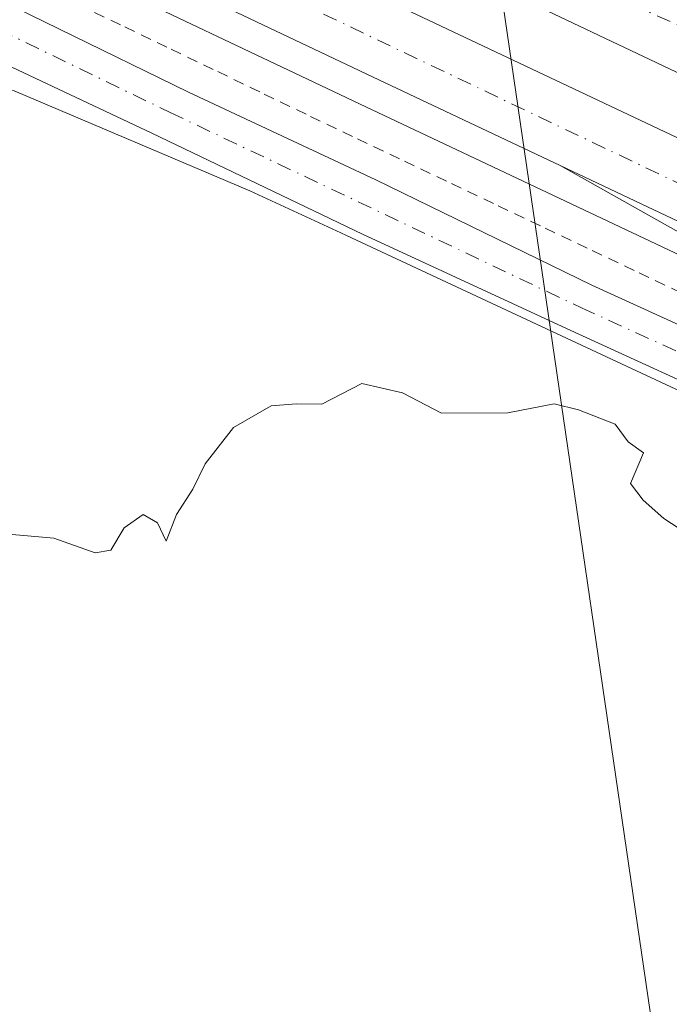
# Model space of a CAD drawing. Units: metres. Extents: x 610785 to 614232, y 4733948 to 4736317.
# Drawn here: x 612418 to 612478, y 4734735 to 4734826 of the extents above; entities that cross this region are included whole.
import ezdxf

# ---------------------------------------------------------------- set-up
doc = ezdxf.new("R2010")
doc.units = ezdxf.units.M
doc.header["$MEASUREMENT"] = 0
doc.linetypes.add('DGN Style 2', pattern=[1.6480167562047852, 0.988810053722871, -0.6592067024819142])
doc.linetypes.add('DGN Style 4', pattern=[2.6384748266838614, 1.318413404963828, -0.6592067024819142, 0.001648016756204785, -0.6592067024819142])
for name, color, linetype, lineweight in [('Alambrada', 7, 'DGN Style 2', 0), ('Arcén (en calzada doble)', 91, 'Continuous', 13), ('Carretera de calzada doble Cxs', 1, 'Continuous', 13), ('Carretera de calzada doble eje', 1, 'DGN Style 4', 0), ('Carretera de calzada única Cxs', 7, 'Continuous', 13), ('Carretera de calzada única eje', 7, 'DGN Style 4', 0), ('Cultivos herbáceos CxS', 92, 'Continuous', 0), ('Curva de nivel normal', 30, 'Continuous', 0), ('Núcleo urbano CxS', 7, 'Continuous', 0), ('Tendido', 6, 'Continuous', 0)]:
    doc.layers.add(name, color=color, linetype=linetype, lineweight=lineweight)

# ---------------------------------------------------------------- blocks, each defined once
blk = doc.blocks.new('*U11')
at = {"layer": 'Cultivos herbáceos CxS', "color": 92, "linetype": 'Continuous', "lineweight": 0}
blk.add_polyline3d([(612397.4847999997, 4734732.6646, 462.0393999999943), (612402.7401000002, 4734739.670100001, 462.4529999999941), (612404.6801000005, 4734743.1601, 462.5964999999997), (612408.1601999998, 4734754.770099999, 462.8684000000067), (612407.2301000003, 4734768.8101, 463.1475999999967), (612402.3101000005, 4734778.7301, 463.4997000000003), (612403.8201000001, 4734788.640100001, 464.479800000001), (612407.5297999998, 4734824.380799999, 467.6906000000017), (612414.9269000003, 4734820.624700001, 467.0476000000053), (612417.1042, 4734819.5163, 466.7957000000025), (612417.3232000005, 4734819.487500001, 466.7771999999969), (612438.9908999996, 4734810.288699999, 466.4382999999943), (612447.3717999998, 4734806.4047, 466.5825999999943), (612447.8969999999, 4734806.159700001, 466.5488999999943), (612474.5714999996, 4734793.710899999, 466.4419000000053), (612490.2984999996, 4734786.3717, 466.5198999999994)], dxfattribs=at)
blk = doc.blocks.new('*U19')
at = {"layer": 'Núcleo urbano CxS', "color": 7, "linetype": 'Continuous', "lineweight": 0}
blk.add_polyline3d([(612490.2984999996, 4734786.3717, 466.5198999999994), (612474.5714999996, 4734793.710899999, 466.4419000000053), (612447.8969999999, 4734806.159700001, 466.5488999999943), (612447.3717999998, 4734806.4047, 466.5825999999943), (612438.9908999996, 4734810.288699999, 466.4382999999943), (612417.3232000005, 4734819.487500001, 466.7771999999969), (612417.1042, 4734819.5163, 466.7957000000025), (612414.9269000003, 4734820.624700001, 467.0476000000053), (612407.5297999998, 4734824.380799999, 467.6906000000017), (612396.9463999998, 4734827.820400001, 468.151199999993), (612389.5380999995, 4734831.26, 468.2988999999943), (612375.2505999999, 4734838.9329, 468.0662000000011), (612358.3172000004, 4734848.193299999, 467.2167000000045), (612346.6754999999, 4734853.484999999, 466.7026000000042), (612323.6568, 4734862.7455, 465.7911000000022), (612294.7457999998, 4734878.0658, 465.9070000000065), (612292.7004000006, 4734879.149700001, 465.9130000000005), (612259.4359999998, 4734897.4691, 468.2299000000058), (612256.4851000002, 4734899.0942, 468.2972000000009), (612256.1878000004, 4734899.257999999, 468.2945000000037), (612235.0253, 4734912.132400001, 468.520399999994)], dxfattribs=at)

msp = doc.modelspace()

# ---------------------------------------------------------------- linework, layer by layer
at = {"layer": 'Alambrada', "color": 7, "linetype": 'DGN Style 2', "lineweight": 0}
msp.add_polyline3d([(612423.2390999999, 4734827.4165, 467.9612999999954), (612427.5072999997, 4734825.359099999, 468.0798000000068), (612431.7755000005, 4734823.301899999, 467.6861999999965), (612436.0437000003, 4734821.2445, 467.5734999999986), (612440.3119000001, 4734819.1873, 467.5097999999998), (612444.5800999999, 4734817.130100001, 467.5537999999942), (612448.8973000003, 4734815.072699999, 467.5476000000053), (612453.2144999999, 4734813.015500001, 467.651199999993), (612457.5318999998, 4734810.9583, 467.7704999999987), (612461.8491000002, 4734808.900900001, 467.6635999999999), (612466.1665000003, 4734806.843699999, 468.3729000000022), (612470.4836999997, 4734804.786499999, 467.6974000000046), (612474.8009000003, 4734802.7291, 467.3797999999952), (612479.1183000002, 4734800.671900001, 467.3469000000041)], dxfattribs=at)
at = {"layer": 'Arcén (en calzada doble)', "color": 91, "linetype": 'Continuous', "lineweight": 13}
msp.add_polyline3d([(612132.3901000004, 4734963.9301, 468.7540000000009), (612162.1401000004, 4734952.540100001, 468.9002999999939), (612183.1601, 4734945.050100001, 468.9167000000016), (612209.4801000003, 4734933.9301, 468.9328999999998), (612232.1001000004, 4734923.420100001, 468.7559999999939), (612249.2600999996, 4734914.290100001, 468.7568000000028), (612267.7600999996, 4734905.1801, 468.4830999999977), (612292.6401000004, 4734893.710100001, 468.3564000000042), (612377.3901000004, 4734852.710100001, 468.0791999999929), (612404.4401000004, 4734839.860099999, 468.0292000000045), (612420.5701000001, 4734831.850099999, 467.8632999999973), (612449.6700999998, 4734818.0101, 467.728099999993), (612486.3901000004, 4734800.640100001, 467.5418999999966), (612499.5421000002, 4734794.6075, 467.7308000000049)], dxfattribs=at)
at = {"layer": 'Carretera de calzada doble Cxs', "color": 1, "linetype": 'Continuous', "lineweight": 13}
for points in [[(612726.3701, 4734705.9801, 471.3623999999982), (612630.2600999996, 4734751.7501, 469.7189000000071), (612552.9600999998, 4734787.4901, 468.1579999999958), (612507.2801000001, 4734807.800100001, 467.7599000000046), (612484.6401000004, 4734818.1601, 467.8098000000027), (612430.4401000004, 4734843.9001, 468.335699999996), (612333.6901000004, 4734890.590100001, 468.6530999999959), (612334.8701, 4734894.290100001, 468.4265000000014), (612336.1201, 4734897.2401, 468.3364000000002), (612369.8300999999, 4734881.040100001, 468.164499999999), (612415.9600999998, 4734859.3101, 467.8607000000048), (612469.5701000001, 4734833.3301, 467.5317000000068), (612528.5701000001, 4734806.090100001, 467.4278000000049), (612568.8901000004, 4734788.7501, 467.8916999999929), (612592.3000999996, 4734777.960100001, 468.2988000000041), (612626.1700999998, 4734761.890100001, 469.0252000000037), (612690.1401000004, 4734730.920100001, 470.6641999999993)], [(613246.5500999996, 4734457.1801, 484.1858000000066), (613170.8000999996, 4734491.9101, 478.3626999999979), (612997.0800999999, 4734575.4301, 472.4799999999959), (612960.5301000001, 4734592.9901, 471.9422999999952), (612898.2600999996, 4734622.9001, 471.7320000000037), (612726.3701, 4734705.9801, 471.3623999999982), (612630.2600999996, 4734751.7501, 469.7189000000071), (612552.9600999998, 4734787.4901, 468.1579999999958), (612507.2801000001, 4734807.800100001, 467.7599000000046), (612484.6401000004, 4734818.1601, 467.8098000000027), (612430.4401000004, 4734843.9001, 468.335699999996), (612333.6901000004, 4734890.590100001, 468.6530999999959)], [(612487.5500999996, 4734803.140100001, 467.622000000003), (612467.5301000001, 4734812.600099999, 468.7440999999963), (612450.8501000004, 4734820.5001, 467.7600999999996), (612421.7801000001, 4734834.340100001, 467.9162999999971), (612417.3192999996, 4734836.578299999, 467.9081000000006), (612405.6401000004, 4734842.340100001, 467.9833999999974), (612378.5701000001, 4734855.190099999, 468.1073000000034), (612328.6700999998, 4734879.340100001, 468.3353000000062), (612330.1700999998, 4734882.9101, 468.4377999999998), (612331.3501000004, 4734885.7501, 468.713699999993), (612381.5701000001, 4734861.440099999, 468.5960000000051), (612408.6700999998, 4734848.590100001, 468.3708000000043), (612424.8201000001, 4734840.5701, 468.4467000000004), (612453.8201000001, 4734826.7601, 468.1946999999927), (612490.4801000003, 4734809.420100001, 467.9265000000014)], [(612331.3501000004, 4734885.7501, 468.713699999993), (612381.5701000001, 4734861.440099999, 468.5960000000051), (612408.6700999998, 4734848.590100001, 468.3708000000043), (612424.8201000001, 4734840.5701, 468.4467000000004), (612453.8201000001, 4734826.7601, 468.1946999999927), (612490.4801000003, 4734809.420100001, 467.9265000000014), (612515.8000999996, 4734797.8201, 467.9532000000036), (612540.7600999996, 4734786.2601, 468.1999000000069), (612583.0701000001, 4734766.6801, 469.004700000005), (612612.2100999998, 4734752.940099999, 469.4817999999942), (612716.1401000004, 4734702.710100001, 471.5121999999974), (612773.3701, 4734675.2501, 472.2535999999964), (612818.6700999998, 4734653.360099999, 471.9407000000065), (612927.9801000003, 4734600.840100001, 471.8267999999953), (613021.0500999996, 4734556.210100001, 473.2930999999954), (613107.2801000001, 4734514.5001, 476.2434000000067), (613154.2600999996, 4734492.3101, 477.8984000000055), (613231.5301000001, 4734456.3201, 480.7856999999931), (613243.7500999998, 4734450.890100001, 483.7888999999996)], [(612467.5301000001, 4734812.600099999, 468.7440999999963), (612450.8501000004, 4734820.5001, 467.7600999999996), (612421.7801000001, 4734834.340100001, 467.9162999999971), (612417.3192999996, 4734836.578299999, 467.9081000000006), (612405.6401000004, 4734842.340100001, 467.9833999999974), (612378.5701000001, 4734855.190099999, 468.1073000000034), (612328.6700999998, 4734879.340100001, 468.3353000000062)], [(612467.5301000001, 4734812.600099999, 468.7440999999963), (612487.5500999996, 4734803.140100001, 467.622000000003), (612505.5500999996, 4734794.890100001, 467.6931000000041), (612512.8494999995, 4734791.3891, 467.6587)]]:
    msp.add_polyline3d(points, dxfattribs=at)
at = {"layer": 'Carretera de calzada doble eje', "color": 1, "linetype": 'DGN Style 4', "lineweight": 0, "extrusion": (0.01274030484692034, 0.01664057783780303, 0.9997803637807814), "elevation": 87060.79556653564, "flags": 128}
msp.add_lwpolyline([(2392169.960657007, -4130860.434124019), (2392099.64543853, -4130874.171333958), (2392003.693979675, -4130894.464614221)], dxfattribs=at)
at = {"layer": 'Carretera de calzada doble eje', "color": 1, "linetype": 'DGN Style 4', "lineweight": 0}
msp.add_polyline3d([(613248.0617000004, 4734460.5547, 483.5013000000035), (613189.9200999998, 4734487.420100001, 478.8421999999992), (613149.3501000004, 4734506.390100001, 477.4468000000052), (613107.4401000004, 4734527.050100001, 475.9189000000042), (613049.5100999996, 4734554.590100001, 473.8840000000055), (613009.5301000001, 4734574.7401, 472.6215999999986), (612955.5301000001, 4734600.140100001, 471.7546000000002), (612921.8201000001, 4734616.020099999, 471.6306999999942), (612888.5500999996, 4734632.130100001, 471.6772000000056), (612856.5500999996, 4734647.5101, 471.7014000000054), (612814.8201000001, 4734667.290100001, 471.7112000000052), (612776.5701000001, 4734686.0701, 471.5467999999965), (612730.6201, 4734707.720100001, 471.0377000000008), (612677.2801000001, 4734733.540100001, 470.1428000000015), (612619.3701, 4734761.440099999, 469.0047999999952), (612570.3701, 4734783.8101, 468.0409000000073), (612525.1201, 4734804.610099999, 467.5050999999949), (612467.5500999996, 4734830.380100001, 467.6174000000028), (612409.4401000004, 4734858.8201, 467.9520000000048), (612334.8701, 4734894.290100001, 468.4265000000014)], dxfattribs=at)
at = {"layer": 'Carretera de calzada única Cxs', "color": 7, "linetype": 'Continuous', "lineweight": 13}
for points in [[(612187.2801000001, 4734939.1801, 468.6995000000024), (612190.2301000003, 4734938.0701, 468.6824999999953), (612194.0301000001, 4734936.590100001, 468.7013000000007), (612196.3000999996, 4734935.850099999, 468.7155999999959), (612208.1201, 4734931.0101, 468.7440999999963), (612227.9600999998, 4734921.840100001, 468.6037000000069), (612258.2801000001, 4734906.960100001, 468.4075000000012), (612295.0701000001, 4734889.2301, 468.1382000000012), (612299.6190999999, 4734886.837900001, 468.104800000001), (612300.7050999999, 4734886.470100001, 468.1214000000036), (612303.8201000001, 4734884.840100001, 468.1258999999991), (612305.0011, 4734884.1349, 468.109500000006), (612325.8501000004, 4734874.110099999, 468.0139999999956), (612334.4401000004, 4734870.040100001, 467.9670999999944), (612345.1001000004, 4734864.690099999, 467.9257999999973), (612369.6201, 4734851.470100001, 467.7455000000046), (612396.0100999996, 4734837.4301, 467.5253999999986), (612409.4801000003, 4734831.040100001, 467.6159999999945), (612433.3501000004, 4734819.360099999, 467.3206000000064), (612450.6001000004, 4734811.300100001, 467.3408999999957), (612470.4600999998, 4734801.600099999, 467.2792000000045), (612486.7801000001, 4734794.140100001, 467.1171000000032)], [(612187.2801000001, 4734939.1801, 468.6995000000024), (612190.2301000003, 4734938.0701, 468.6824999999953), (612194.0301000001, 4734936.590100001, 468.7013000000007), (612196.3000999996, 4734935.850099999, 468.7155999999959), (612208.1201, 4734931.0101, 468.7440999999963), (612227.9600999998, 4734921.840100001, 468.6037000000069), (612258.2801000001, 4734906.960100001, 468.4075000000012), (612295.0701000001, 4734889.2301, 468.1382000000012), (612299.6190999999, 4734886.837900001, 468.104800000001), (612300.7050999999, 4734886.470100001, 468.1214000000036), (612303.8201000001, 4734884.840100001, 468.1258999999991), (612305.0011, 4734884.1349, 468.109500000006), (612325.8501000004, 4734874.110099999, 468.0139999999956), (612334.4401000004, 4734870.040100001, 467.9670999999944), (612345.1001000004, 4734864.690099999, 467.9257999999973), (612369.6201, 4734851.470100001, 467.7455000000046), (612396.0100999996, 4734837.4301, 467.5253999999986), (612409.4801000003, 4734831.040100001, 467.6159999999945), (612433.3501000004, 4734819.360099999, 467.3206000000064), (612450.6001000004, 4734811.300100001, 467.3408999999957), (612470.4600999998, 4734801.600099999, 467.2792000000045), (612486.7801000001, 4734794.140100001, 467.1171000000032)], [(612484.8701, 4734789.940099999, 466.5102000000043), (612468.5301000001, 4734797.420100001, 467.0396999999939), (612449.3701, 4734806.300100001, 466.5568000000058), (612430.0000999998, 4734815.590100001, 466.7029999999941), (612416.5790999997, 4734821.892700001, 467.1254999999946), (612415.3119000001, 4734822.6533, 467.4225000000006), (612413.7823000001, 4734823.388699999, 467.6377000000066), (612405.4801000003, 4734827.5101, 467.8796000000002), (612392.4101, 4734834.300100001, 467.7045000000071), (612365.7600999996, 4734848.340100001, 467.6116000000038), (612341.0301000001, 4734861.4301, 467.5255999999936), (612331.0100999996, 4734866.640100001, 467.6587), (612323.8000999996, 4734870.110099999, 467.4867999999988), (612309.2600999996, 4734876.790100001, 467.5118999999977), (612302.9200999998, 4734879.7601, 467.402700000006), (612293.8701, 4734884.2501, 467.4492999999929), (612270.6601, 4734895.940099999, 467.9701999999961), (612258.1700999998, 4734902.090100001, 468.3059000000067), (612226.9401000004, 4734917.1801, 468.4888999999966)], [(612552.0500999996, 4734755.7601, 468.7966000000015), (612550.2600999996, 4734759.210100001, 468.5295999999944), (612549.6901000004, 4734760.0101, 468.4505999999965), (612548.9401000004, 4734760.6801, 468.3847999999998), (612548.1001000004, 4734761.2601, 468.3252999999968), (612545.8201000001, 4734762.590100001, 468.1775000000052), (612543.1700999998, 4734764.0001, 468.0746999999974), (612535.8901000004, 4734767.1801, 467.6401999999944), (612524.7600999996, 4734771.6501, 467.3362999999954), (612520.3901000004, 4734773.5101, 467.2070999999996), (612516.7600999996, 4734775.1801, 467.0084999999963), (612508.6601, 4734779.090100001, 466.8509999999952), (612504.8901000004, 4734780.840100001, 466.7152999999962), (612490.3300999999, 4734787.460100001, 466.6977000000043), (612484.8701, 4734789.940099999, 466.5102000000043), (612468.5301000001, 4734797.420100001, 467.0396999999939), (612449.3701, 4734806.300100001, 466.5568000000058), (612430.0000999998, 4734815.590100001, 466.7029999999941), (612416.5790999997, 4734821.892700001, 467.1254999999946)], [(612511.2801000001, 4734788.0101, 467.5733000000037), (612467.5301000001, 4734812.600099999, 468.7440999999963), (612487.5500999996, 4734803.140100001, 467.622000000003)], [(612556.6201, 4734758.8301, 468.4069000000018), (612556.1001000004, 4734761.540100001, 468.2344000000012), (612555.6700999998, 4734762.460100001, 468.1682000000001), (612555.0701000001, 4734763.270099999, 468.1453000000038), (612554.3201000001, 4734764.0001, 468.1220999999932), (612551.7801000001, 4734765.970100001, 468.0411000000022), (612549.3201000001, 4734767.6501, 467.9474999999948), (612539.8201000001, 4734773.470100001, 467.9128999999957), (612533.2100999998, 4734777.340100001, 467.7329000000027), (612528.4801000003, 4734779.9301, 467.6732000000048), (612523.9801000003, 4734782.130100001, 467.6879999999946), (612514.8901000004, 4734786.290100001, 467.5718999999954), (612511.2801000001, 4734788.0101, 467.5733000000037), (612467.5301000001, 4734812.600099999, 468.7440999999963)], [(612467.5301000001, 4734812.600099999, 468.7440999999963), (612487.5500999996, 4734803.140100001, 467.622000000003), (612505.5500999996, 4734794.890100001, 467.6931000000041), (612512.8494999995, 4734791.3891, 467.6587)]]:
    msp.add_polyline3d(points, dxfattribs=at)
at = {"layer": 'Carretera de calzada única eje', "color": 7, "linetype": 'DGN Style 4', "lineweight": 0}
msp.add_polyline3d([(612415.9435000002, 4734825.1193, 467.3530000000028), (612431.6700999998, 4734817.4901, 467.078800000003), (612469.5000999998, 4734799.5101, 467.1575000000012), (612485.8300999999, 4734792.050100001, 466.8598000000056), (612491.3000999996, 4734789.5601, 466.9321000000054), (612505.8501000004, 4734782.9301, 467.0228000000062), (612509.6401000004, 4734781.1801, 467.0524000000005), (612517.7500999998, 4734777.2601, 467.1699999999983), (612521.3201000001, 4734775.610099999, 467.3108999999968), (612525.6401000004, 4734773.770099999, 467.3975000000065), (612536.7801000001, 4734769.3101, 467.7562999999937), (612544.1700999998, 4734766.0801, 467.9150999999983), (612546.9600999998, 4734764.610099999, 468.0555000000023), (612549.3501000004, 4734763.210100001, 468.1288000000059), (612550.3701, 4734762.5101, 468.1524000000064), (612551.4200999998, 4734761.5701, 468.2458999999944), (612552.2301000003, 4734760.420100001, 468.3531999999978)], dxfattribs=at)
at = {"layer": 'Cultivos herbáceos CxS', "color": 92, "linetype": 'Continuous', "lineweight": 0}
msp.add_polyline3d([(612784.6365, 4734649.6283, 471.7597999999998), (612672.6174999997, 4734702.0733, 470.6275000000023), (612672.5325999996, 4734702.0799, 470.6281000000017), (612658.4971000003, 4734670.775800001, 473.2712000000029), (612652.3128000004, 4734652.7512, 476.3733000000066), (612580.5401, 4734691.513499999, 471.5644999999931), (612576.3772999998, 4734693.761700001, 471.2428999999975), (612562.4524999997, 4734641.478399999, 470.4603000000062), (612562.3542999999, 4734641.1095, 470.3989000000002), (612522.1376, 4734662.5408, 468.0782999999938), (612529.9431999996, 4734689.9268, 469.3123999999953), (612547.7939999999, 4734752.5562, 468.9051999999938), (612548.1838999996, 4734753.6176, 468.8246999999974), (612550.0071, 4734758.5799, 468.402700000006), (612537.7710999995, 4734765.541300001, 467.6741999999941), (612490.2984999996, 4734786.3717, 466.5198999999994), (612474.5714999996, 4734793.710899999, 466.4419000000053), (612447.8969999999, 4734806.159700001, 466.5488999999943), (612447.3717999998, 4734806.4047, 466.5825999999943), (612438.9908999996, 4734810.288699999, 466.4382999999943), (612417.3232000005, 4734819.487500001, 466.7771999999969), (612417.1042, 4734819.5163, 466.7957000000025), (612414.9269000003, 4734820.624700001, 467.0476000000053), (612407.5297999998, 4734824.380799999, 467.6906000000017)], dxfattribs=at)
at = {"layer": 'Curva de nivel normal', "color": 30, "linetype": 'Continuous', "lineweight": 0, "elevation": 465, "flags": 128}
msp.add_lwpolyline([(612480.4100000003, 4734777.950099999), (612477.0700000003, 4734780.130100001), (612475.1600000003, 4734781.8101), (612474.0199999996, 4734783.350099999), (612475.2100000001, 4734786.1601), (612473.7999999998, 4734787.190099999), (612472.6100000005, 4734788.8201), (612469.2400000002, 4734790.120100001), (612466.9900000002, 4734790.670100001), (612462.7400000002, 4734789.860099999), (612456.6399999997, 4734789.8301), (612453.04, 4734791.700099999), (612449.29, 4734792.5601), (612445.6200000001, 4734790.640100001), (612443.29, 4734790.6801), (612440.9600000001, 4734790.5001), (612437.4900000002, 4734788.5001), (612434.8799999999, 4734785.1601), (612433.75, 4734782.8301), (612432.2400000002, 4734780.5001), (612431.2999999998, 4734778.050100001), (612430.5099999999, 4734779.720100001), (612429.1799999997, 4734780.4901), (612427.4400000004, 4734779.2601), (612426.2300000006, 4734777.220100001), (612424.7800000003, 4734776.970100001), (612420.9600000001, 4734778.3201), (612415.0300000003, 4734778.8301)], dxfattribs=at)
at = {"layer": 'Núcleo urbano CxS', "color": 7, "linetype": 'Continuous', "lineweight": 0}
msp.add_polyline3d([(612784.6365, 4734649.6283, 471.7597999999998), (612672.6174999997, 4734702.0733, 470.6275000000023), (612672.5325999996, 4734702.0799, 470.6281000000017), (612658.4971000003, 4734670.775800001, 473.2712000000029), (612652.3128000004, 4734652.7512, 476.3733000000066), (612580.5401, 4734691.513499999, 471.5644999999931), (612576.3772999998, 4734693.761700001, 471.2428999999975), (612562.4524999997, 4734641.478399999, 470.4603000000062), (612562.3542999999, 4734641.1095, 470.3989000000002), (612522.1376, 4734662.5408, 468.0782999999938), (612529.9431999996, 4734689.9268, 469.3123999999953), (612547.7939999999, 4734752.5562, 468.9051999999938), (612548.1838999996, 4734753.6176, 468.8246999999974), (612550.0071, 4734758.5799, 468.402700000006), (612537.7710999995, 4734765.541300001, 467.6741999999941), (612490.2984999996, 4734786.3717, 466.5198999999994), (612474.5714999996, 4734793.710899999, 466.4419000000053), (612447.8969999999, 4734806.159700001, 466.5488999999943), (612447.3717999998, 4734806.4047, 466.5825999999943), (612438.9908999996, 4734810.288699999, 466.4382999999943), (612417.3232000005, 4734819.487500001, 466.7771999999969), (612417.1042, 4734819.5163, 466.7957000000025), (612414.9269000003, 4734820.624700001, 467.0476000000053), (612407.5297999998, 4734824.380799999, 467.6906000000017)], dxfattribs=at)
at = {"layer": 'Tendido', "color": 6, "linetype": 'Continuous', "lineweight": 0, "extrusion": (0.9868009803746085, 0.1390677066513335, 0.08296986259148627), "elevation": 1262879.650378397, "flags": 128}
msp.add_lwpolyline([(4603253.921202295, -104643.624334994), (4603101.490917774, -104659.3504577721), (4602848.914314343, -104674.5847848667)], dxfattribs=at)

# ---------------------------------------------------------------- block references
at = {"layer": 'Cultivos herbáceos CxS', "color": 92, "linetype": 'Continuous', "lineweight": 0}
msp.add_blockref('*U11', (0, 0), dxfattribs=at)
at = {"layer": 'Núcleo urbano CxS', "color": 7, "linetype": 'Continuous', "lineweight": 0}
msp.add_blockref('*U19', (0, 0), dxfattribs=at)

doc.saveas('drawing.dxf')
